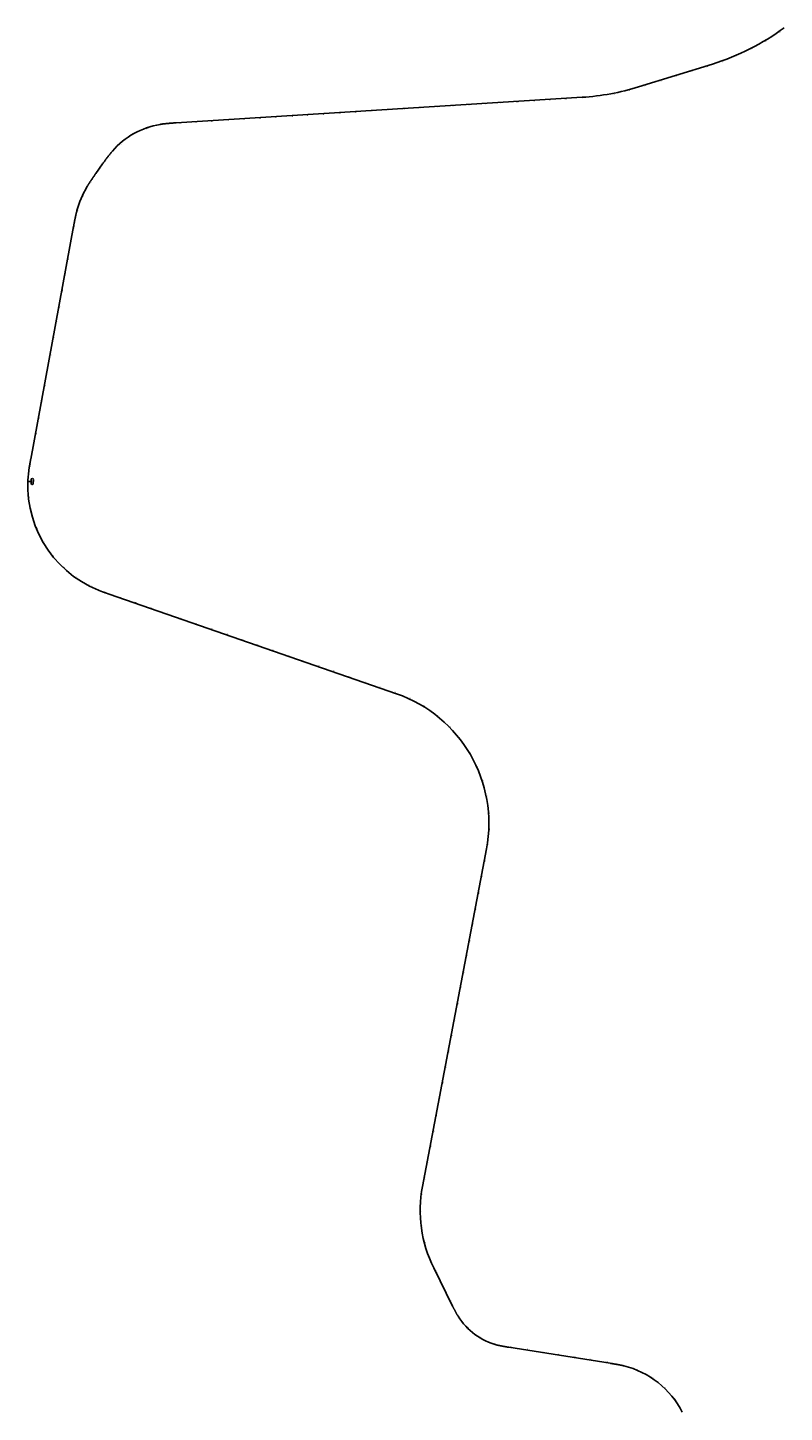
# Model space of a CAD drawing. Units: metres. Extents: x 286165 to 607116, y 8136191 to 16273606.
# Drawn here: x 296114 to 296583, y 8143101 to 8143959 of the extents above; entities that cross this region are included whole.
import ezdxf

# ---------------------------------------------------------------- set-up
doc = ezdxf.new("R2010")
doc.units = ezdxf.units.M
doc.layers.add('ultimo gg', color=7, linetype='Continuous')
doc.styles.add('KM', font='ariblk.ttf')
doc.styles.add('New_eje', font='arial.ttf')

# ---------------------------------------------------------------- blocks, each defined once
blk = doc.blocks.new('eje ultomogg')
at = {"layer": 'ultimo gg', "color": 252}
for p, q in [((296579.64, 8143956.61), (296579.5, 8143956.82)), ((296571.24, 8143951.17), (296571.12, 8143951.38)), ((296553.46, 8143942.02), (296553.36, 8143942.25)), ((296562.5, 8143946.3), (296562.39, 8143946.52)), ((296525.08, 8143932.32), (296525, 8143932.55)), ((296534.63, 8143935.28), (296534.55, 8143935.52)), ((296544.14, 8143938.36), (296544.06, 8143938.6)), ((296496.42, 8143923.43), (296496.35, 8143923.67)), ((296505.97, 8143926.39), (296505.9, 8143926.63)), ((296515.52, 8143929.35), (296515.45, 8143929.59)), ((296417.32, 8143913.3), (296417.3, 8143913.55)), ((296427.3, 8143913.92), (296427.28, 8143914.17)), ((296437.28, 8143914.55), (296437.26, 8143914.8)), ((296447.26, 8143915.18), (296447.24, 8143915.43)), ((296457.24, 8143915.8), (296457.22, 8143916.05)), ((296467.2, 8143916.74), (296467.17, 8143916.99)), ((296477.08, 8143918.34), (296477.03, 8143918.58)), ((296486.83, 8143920.59), (296486.77, 8143920.83)), ((296287.57, 8143905.14), (296287.56, 8143905.39)), ((296297.55, 8143905.77), (296297.54, 8143906.02)), ((296307.53, 8143906.4), (296307.52, 8143906.65)), ((296317.51, 8143907.02), (296317.5, 8143907.27)), ((296327.49, 8143907.65), (296327.48, 8143907.9)), ((296337.48, 8143908.28), (296337.46, 8143908.53)), ((296347.46, 8143908.91), (296347.44, 8143909.15)), ((296357.44, 8143909.53), (296357.42, 8143909.78)), ((296367.42, 8143910.16), (296367.4, 8143910.41)), ((296377.4, 8143910.79), (296377.38, 8143911.04)), ((296387.38, 8143911.41), (296387.36, 8143911.66)), ((296397.36, 8143912.04), (296397.34, 8143912.29)), ((296407.34, 8143912.67), (296407.32, 8143912.92)), ((296188.08, 8143897.03), (296188, 8143897.27)), ((296197.78, 8143899.3), (296197.74, 8143899.55)), ((296207.73, 8143900.12), (296207.72, 8143900.37)), ((296217.71, 8143900.75), (296217.7, 8143901)), ((296227.69, 8143901.38), (296227.68, 8143901.63)), ((296237.67, 8143902.01), (296237.66, 8143902.26)), ((296247.65, 8143902.63), (296247.64, 8143902.88)), ((296257.63, 8143903.26), (296257.62, 8143903.51)), ((296267.61, 8143903.89), (296267.6, 8143904.14)), ((296277.59, 8143904.51), (296277.58, 8143904.76)), ((296179.03, 8143892.88), (296178.9, 8143893.09)), ((296164.25, 8143879.67), (296164.05, 8143879.82)), ((296170.98, 8143887.01), (296170.82, 8143887.2)), ((296158.41, 8143871.56), (296158.21, 8143871.7)), ((296152.7, 8143863.35), (296152.49, 8143863.49)), ((296147.87, 8143854.63), (296147.65, 8143854.73)), ((296144.55, 8143845.23), (296144.31, 8143845.3)), ((296142.51, 8143835.46), (296142.26, 8143835.5)), ((296140.7, 8143825.62), (296140.45, 8143825.67)), ((296138.89, 8143815.79), (296138.64, 8143815.83)), ((296137.07, 8143805.95), (296136.83, 8143806)), ((296135.26, 8143796.12), (296135.02, 8143796.16)), ((296133.45, 8143786.28), (296133.2, 8143786.33)), ((296131.64, 8143776.45), (296131.39, 8143776.49)), ((296129.83, 8143766.61), (296129.58, 8143766.66)), ((296128.02, 8143756.78), (296127.77, 8143756.83)), ((296126.2, 8143746.95), (296125.96, 8143746.99)), ((296124.39, 8143737.11), (296124.15, 8143737.16)), ((296122.58, 8143727.28), (296122.33, 8143727.32)), ((296120.77, 8143717.44), (296120.52, 8143717.49)), ((296118.96, 8143707.61), (296118.71, 8143707.65)), ((296117.15, 8143697.77), (296116.9, 8143697.82)), ((296115.35, 8143687.94), (296115.11, 8143687.98)), ((296114.29, 8143678.02), (296114.04, 8143678.03)), ((296114.64, 8143668.05), (296114.4, 8143668.02)), ((296116.41, 8143658.23), (296116.17, 8143658.17)), ((296119.56, 8143648.77), (296119.33, 8143648.67)), ((296124.02, 8143639.85), (296123.8, 8143639.72)), ((296129.71, 8143631.66), (296129.51, 8143631.5)), ((296136.5, 8143624.36), (296136.33, 8143624.17)), ((296144.27, 8143618.1), (296144.12, 8143617.89)), ((296152.84, 8143613.01), (296152.73, 8143612.78)), ((296162.05, 8143609.16), (296161.97, 8143608.93)), ((296171.5, 8143605.88), (296171.41, 8143605.64)), ((296180.94, 8143602.61), (296180.86, 8143602.37)), ((296190.39, 8143599.33), (296190.31, 8143599.1)), ((296199.84, 8143596.06), (296199.76, 8143595.82)), ((296209.29, 8143592.78), (296209.21, 8143592.55)), ((296218.74, 8143589.51), (296218.66, 8143589.27)), ((296228.19, 8143586.23), (296228.11, 8143586)), ((296237.64, 8143582.96), (296237.55, 8143582.72)), ((296247.08, 8143579.68), (296247, 8143579.45)), ((296256.53, 8143576.41), (296256.45, 8143576.17)), ((296265.98, 8143573.13), (296265.9, 8143572.9)), ((296275.43, 8143569.86), (296275.35, 8143569.62)), ((296284.88, 8143566.58), (296284.8, 8143566.35)), ((296294.33, 8143563.31), (296294.25, 8143563.07)), ((296303.78, 8143560.04), (296303.69, 8143559.8)), ((296313.23, 8143556.76), (296313.14, 8143556.52)), ((296322.67, 8143553.49), (296322.59, 8143553.25)), ((296332.12, 8143550.21), (296332.04, 8143549.98)), ((296341.57, 8143546.94), (296341.49, 8143546.7)), ((296350.87, 8143543.23), (296350.76, 8143543)), ((296359.67, 8143538.46), (296359.53, 8143538.25)), ((296367.85, 8143532.69), (296367.69, 8143532.5)), ((296375.29, 8143526.01), (296375.12, 8143525.83)), ((296381.9, 8143518.49), (296381.71, 8143518.34)), ((296387.59, 8143510.25), (296387.37, 8143510.12)), ((296392.26, 8143501.4), (296392.03, 8143501.3)), ((296395.87, 8143492.06), (296395.63, 8143491.99)), ((296398.35, 8143482.37), (296398.11, 8143482.32)), ((296399.68, 8143472.45), (296399.43, 8143472.43)), ((296399.84, 8143462.44), (296399.59, 8143462.45)), ((296398.82, 8143452.48), (296398.57, 8143452.52)), ((296396.98, 8143442.65), (296396.73, 8143442.7)), ((296395.12, 8143432.83), (296394.87, 8143432.87)), ((296393.25, 8143423), (296393.01, 8143423.05)), ((296391.39, 8143413.18), (296391.15, 8143413.22)), ((296389.53, 8143403.35), (296389.28, 8143403.4)), ((296387.66, 8143393.53), (296387.42, 8143393.57)), ((296385.8, 8143383.7), (296385.56, 8143383.75)), ((296383.94, 8143373.88), (296383.69, 8143373.92)), ((296382.08, 8143364.05), (296381.83, 8143364.1)), ((296380.21, 8143354.23), (296379.97, 8143354.27)), ((296378.35, 8143344.4), (296378.1, 8143344.45)), ((296376.49, 8143334.58), (296376.24, 8143334.62)), ((296374.62, 8143324.75), (296374.38, 8143324.8)), ((296372.76, 8143314.93), (296372.51, 8143314.97)), ((296370.9, 8143305.1), (296370.65, 8143305.15)), ((296369.03, 8143295.28), (296368.79, 8143295.32)), ((296367.17, 8143285.45), (296366.92, 8143285.5)), ((296365.31, 8143275.63), (296365.06, 8143275.67)), ((296363.44, 8143265.8), (296363.2, 8143265.85)), ((296361.58, 8143255.98), (296361.33, 8143256.02)), ((296359.72, 8143246.15), (296359.47, 8143246.2)), ((296358.01, 8143236.31), (296357.76, 8143236.34)), ((296357.39, 8143226.35), (296357.14, 8143226.35)), ((296358.01, 8143216.39), (296357.76, 8143216.36)), ((296359.87, 8143206.59), (296359.63, 8143206.53)), ((296362.94, 8143197.1), (296362.71, 8143197)), ((296367.12, 8143188.03), (296366.89, 8143187.91)), ((296371.57, 8143179.07), (296371.35, 8143178.96)), ((296376.02, 8143170.12), (296375.8, 8143170.01)), ((296380.63, 8143161.25), (296380.41, 8143161.13)), ((296386.76, 8143153.43), (296386.58, 8143153.25)), ((296394.64, 8143147.36), (296394.51, 8143147.15)), ((296403.77, 8143143.43), (296403.7, 8143143.19)), ((296413.56, 8143141.51), (296413.52, 8143141.27)), ((296423.44, 8143139.95), (296423.4, 8143139.7)), ((296433.31, 8143138.38), (296433.27, 8143138.14)), ((296443.19, 8143136.82), (296443.15, 8143136.57)), ((296453.07, 8143135.25), (296453.03, 8143135.01)), ((296462.94, 8143133.69), (296462.9, 8143133.44)), ((296472.82, 8143132.12), (296472.78, 8143131.87)), ((296482.67, 8143130.39), (296482.62, 8143130.14)), ((296492.2, 8143127.3), (296492.1, 8143127.07)), ((296501.01, 8143122.55), (296500.87, 8143122.34)), ((296508.81, 8143116.29), (296508.64, 8143116.11)), ((296515.35, 8143108.71), (296515.15, 8143108.57))]:
    blk.add_line(p, q, dxfattribs=at)
at = {"layer": 'ultimo gg', "color": 252, "linetype": 'Continuous', "lineweight": -3}
for p, q in [((296492.62, 8143922.39), (296538.28, 8143936.54)), ((296206.09, 8143900.15), (296457.61, 8143915.95)), ((296196.14, 8143899.19), (296196.46, 8143899.24)), ((296196.46, 8143899.24), (296196.78, 8143899.29)), ((296196.78, 8143899.29), (296197.1, 8143899.33)), ((296197.1, 8143899.33), (296197.42, 8143899.38)), ((296197.42, 8143899.38), (296197.74, 8143899.42)), ((296197.74, 8143899.42), (296198.06, 8143899.47)), ((296198.06, 8143899.47), (296198.38, 8143899.51)), ((296198.38, 8143899.51), (296198.7, 8143899.55)), ((296198.7, 8143899.55), (296199.02, 8143899.58)), ((296199.02, 8143899.58), (296199.34, 8143899.62)), ((296199.34, 8143899.62), (296199.66, 8143899.65)), ((296199.66, 8143899.65), (296199.98, 8143899.69)), ((296199.98, 8143899.69), (296200.3, 8143899.72)), ((296200.3, 8143899.72), (296200.62, 8143899.75)), ((296200.62, 8143899.75), (296200.94, 8143899.78)), ((296200.94, 8143899.78), (296201.27, 8143899.8)), ((296201.27, 8143899.8), (296201.59, 8143899.83)), ((296201.59, 8143899.83), (296201.91, 8143899.86)), ((296201.91, 8143899.86), (296202.23, 8143899.88)), ((296202.23, 8143899.88), (296202.55, 8143899.91)), ((296202.55, 8143899.91), (296202.87, 8143899.93)), ((296202.87, 8143899.93), (296203.2, 8143899.96)), ((296203.2, 8143899.96), (296203.52, 8143899.98)), ((296203.52, 8143899.98), (296203.84, 8143900)), ((296203.84, 8143900), (296204.16, 8143900.02)), ((296204.16, 8143900.02), (296204.48, 8143900.04)), ((296204.48, 8143900.04), (296204.8, 8143900.06)), ((296204.8, 8143900.06), (296205.13, 8143900.09)), ((296205.13, 8143900.09), (296205.45, 8143900.11)), ((296205.45, 8143900.11), (296205.77, 8143900.13)), ((296205.77, 8143900.13), (296206.09, 8143900.15)), ((296163.68, 8143879.13), (296163.87, 8143879.39)), ((296163.87, 8143879.39), (296164.07, 8143879.64)), ((296164.07, 8143879.64), (296164.27, 8143879.9)), ((296164.27, 8143879.9), (296164.46, 8143880.16)), ((296164.46, 8143880.16), (296164.66, 8143880.41)), ((296164.66, 8143880.41), (296164.86, 8143880.66)), ((296164.86, 8143880.66), (296165.06, 8143880.91)), ((296165.06, 8143880.91), (296165.27, 8143881.17)), ((296165.27, 8143881.17), (296165.47, 8143881.42)), ((296165.47, 8143881.42), (296165.67, 8143881.67)), ((296165.67, 8143881.67), (296165.88, 8143881.91)), ((296165.88, 8143881.91), (296166.09, 8143882.16)), ((296166.09, 8143882.16), (296166.3, 8143882.41)), ((296166.3, 8143882.41), (296166.51, 8143882.65)), ((296156.31, 8143868.8), (296160.47, 8143874.69)), ((296160.47, 8143874.69), (296160.65, 8143874.95)), ((296160.65, 8143874.95), (296160.84, 8143875.21)), ((296160.84, 8143875.21), (296161.03, 8143875.48)), ((296161.03, 8143875.48), (296161.21, 8143875.74)), ((296161.21, 8143875.74), (296161.4, 8143876)), ((296161.4, 8143876), (296161.59, 8143876.26)), ((296161.59, 8143876.26), (296161.78, 8143876.53)), ((296161.78, 8143876.53), (296161.96, 8143876.79)), ((296161.96, 8143876.79), (296162.15, 8143877.05)), ((296162.15, 8143877.05), (296162.34, 8143877.31)), ((296162.34, 8143877.31), (296162.53, 8143877.57)), ((296162.53, 8143877.57), (296162.72, 8143877.83)), ((296162.72, 8143877.83), (296162.91, 8143878.09)), ((296162.91, 8143878.09), (296163.1, 8143878.35)), ((296163.1, 8143878.35), (296163.29, 8143878.61)), ((296163.29, 8143878.61), (296163.49, 8143878.87)), ((296163.49, 8143878.87), (296163.68, 8143879.13)), ((296151.6, 8143861.86), (296151.77, 8143862.13)), ((296151.77, 8143862.13), (296151.94, 8143862.41)), ((296151.94, 8143862.41), (296152.12, 8143862.68)), ((296152.12, 8143862.68), (296152.29, 8143862.95)), ((296152.29, 8143862.95), (296152.47, 8143863.22)), ((296152.47, 8143863.22), (296152.64, 8143863.49)), ((296152.64, 8143863.49), (296152.82, 8143863.76)), ((296152.82, 8143863.76), (296153, 8143864.03)), ((296153, 8143864.03), (296153.18, 8143864.3)), ((296153.18, 8143864.3), (296153.36, 8143864.56)), ((296153.36, 8143864.56), (296153.54, 8143864.83)), ((296153.54, 8143864.83), (296153.72, 8143865.1)), ((296153.72, 8143865.1), (296153.9, 8143865.36)), ((296153.9, 8143865.36), (296154.08, 8143865.63)), ((296154.08, 8143865.63), (296154.27, 8143865.9)), ((296154.27, 8143865.9), (296154.45, 8143866.16)), ((296154.45, 8143866.16), (296154.63, 8143866.43)), ((296154.63, 8143866.43), (296154.82, 8143866.69)), ((296154.82, 8143866.69), (296155, 8143866.95)), ((296155, 8143866.95), (296155.19, 8143867.22)), ((296155.19, 8143867.22), (296155.38, 8143867.48)), ((296155.38, 8143867.48), (296155.56, 8143867.75)), ((296155.56, 8143867.75), (296155.75, 8143868.01)), ((296155.75, 8143868.01), (296155.93, 8143868.27)), ((296155.93, 8143868.27), (296156.12, 8143868.54)), ((296156.12, 8143868.54), (296156.31, 8143868.8)), ((296150.76, 8143860.48), (296150.93, 8143860.76)), ((296150.93, 8143860.76), (296151.09, 8143861.03)), ((296151.09, 8143861.03), (296151.26, 8143861.31)), ((296151.26, 8143861.31), (296151.43, 8143861.59)), ((296151.43, 8143861.59), (296151.6, 8143861.86)), ((296144.24, 8143844.53), (296144.32, 8143844.84)), ((296144.32, 8143844.84), (296144.4, 8143845.15)), ((296144.4, 8143845.15), (296144.48, 8143845.47)), ((296144.48, 8143845.47), (296144.57, 8143845.78)), ((296142.48, 8143836), (296142.54, 8143836.32)), ((296142.54, 8143836.32), (296142.6, 8143836.64)), ((296142.6, 8143836.64), (296142.66, 8143836.95)), ((296142.66, 8143836.95), (296142.72, 8143837.27)), ((296142.72, 8143837.27), (296142.78, 8143837.59)), ((296142.78, 8143837.59), (296142.84, 8143837.9)), ((296142.84, 8143837.9), (296142.89, 8143838.22)), ((296142.89, 8143838.22), (296142.95, 8143838.54)), ((296142.95, 8143838.54), (296143.02, 8143838.85)), ((296143.02, 8143838.85), (296143.08, 8143839.17)), ((296143.08, 8143839.17), (296143.14, 8143839.49)), ((296143.14, 8143839.49), (296143.2, 8143839.8)), ((296143.2, 8143839.8), (296143.26, 8143840.12)), ((296143.26, 8143840.12), (296143.33, 8143840.44)), ((296143.33, 8143840.44), (296143.39, 8143840.75)), ((296143.39, 8143840.75), (296143.45, 8143841.07)), ((296143.45, 8143841.07), (296143.52, 8143841.39)), ((296143.52, 8143841.39), (296143.59, 8143841.7)), ((296143.59, 8143841.7), (296143.66, 8143842.02)), ((296143.66, 8143842.02), (296143.72, 8143842.33)), ((296143.72, 8143842.33), (296143.79, 8143842.65)), ((296143.79, 8143842.65), (296143.87, 8143842.96)), ((296143.87, 8143842.96), (296143.94, 8143843.28)), ((296143.94, 8143843.28), (296144.01, 8143843.59)), ((296144.01, 8143843.59), (296144.09, 8143843.9)), ((296144.09, 8143843.9), (296144.16, 8143844.22)), ((296144.16, 8143844.22), (296144.24, 8143844.53)), ((296115.9, 8143691.7), (296142.48, 8143836)), ((296115.65, 8143690.34), (296115.69, 8143690.57)), ((296115.69, 8143690.57), (296115.73, 8143690.79)), ((296115.73, 8143690.79), (296115.77, 8143691.02)), ((296115.77, 8143691.02), (296115.82, 8143691.25)), ((296115.82, 8143691.25), (296115.86, 8143691.48)), ((296115.86, 8143691.48), (296115.9, 8143691.7)), ((296114.72, 8143684.63), (296114.75, 8143684.86)), ((296114.75, 8143684.86), (296114.78, 8143685.09)), ((296114.78, 8143685.09), (296114.82, 8143685.32)), ((296114.82, 8143685.32), (296114.85, 8143685.55)), ((296114.85, 8143685.55), (296114.88, 8143685.78)), ((296114.88, 8143685.78), (296114.92, 8143686.01)), ((296114.92, 8143686.01), (296114.95, 8143686.23)), ((296114.95, 8143686.23), (296114.99, 8143686.46)), ((296114.99, 8143686.46), (296115.02, 8143686.69)), ((296115.02, 8143686.69), (296115.06, 8143686.92)), ((296115.06, 8143686.92), (296115.09, 8143687.15)), ((296115.09, 8143687.15), (296115.13, 8143687.38)), ((296115.13, 8143687.38), (296115.17, 8143687.6)), ((296115.17, 8143687.6), (296115.21, 8143687.83)), ((296115.21, 8143687.83), (296115.25, 8143688.06)), ((296115.25, 8143688.06), (296115.28, 8143688.29)), ((296115.28, 8143688.29), (296115.32, 8143688.52)), ((296115.32, 8143688.52), (296115.36, 8143688.74)), ((296115.36, 8143688.74), (296115.4, 8143688.97)), ((296115.4, 8143688.97), (296115.44, 8143689.2)), ((296115.44, 8143689.2), (296115.48, 8143689.43)), ((296115.48, 8143689.43), (296115.53, 8143689.66)), ((296115.53, 8143689.66), (296115.57, 8143689.88)), ((296115.57, 8143689.88), (296115.61, 8143690.11)), ((296115.61, 8143690.11), (296115.65, 8143690.34)), ((296114.17, 8143678.02), (296116.17, 8143677.95)), ((296116.21, 8143679.13), (296116.12, 8143676.77)), ((296116.8, 8143676.04), (296116.81, 8143676.04)), ((296116.95, 8143679.81), (296116.93, 8143679.81)), ((296117.54, 8143676.71), (296117.62, 8143679.08)), ((296158.06, 8143610.52), (296157.84, 8143610.61)), ((296158.27, 8143610.44), (296158.06, 8143610.52)), ((296158.49, 8143610.35), (296158.27, 8143610.44)), ((296158.7, 8143610.27), (296158.49, 8143610.35)), ((296158.92, 8143610.18), (296158.7, 8143610.27)), ((296159.13, 8143610.1), (296158.92, 8143610.18)), ((296159.35, 8143610.02), (296159.13, 8143610.1)), ((296159.57, 8143609.94), (296159.35, 8143610.02)), ((296159.78, 8143609.85), (296159.57, 8143609.94)), ((296160, 8143609.77), (296159.78, 8143609.85)), ((296160.22, 8143609.69), (296160, 8143609.77)), ((296160.43, 8143609.61), (296160.22, 8143609.69)), ((296160.65, 8143609.53), (296160.43, 8143609.61)), ((296160.87, 8143609.45), (296160.65, 8143609.53)), ((296161.09, 8143609.37), (296160.87, 8143609.45)), ((296161.3, 8143609.3), (296161.09, 8143609.37)), ((296161.52, 8143609.22), (296161.3, 8143609.3)), ((296161.74, 8143609.14), (296161.52, 8143609.22)), ((296161.96, 8143609.06), (296161.74, 8143609.14)), ((296162.17, 8143608.99), (296161.96, 8143609.06)), ((296162.39, 8143608.91), (296162.17, 8143608.99)), ((296162.61, 8143608.83), (296162.39, 8143608.91)), ((296162.83, 8143608.75), (296162.61, 8143608.83)), ((296163.05, 8143608.68), (296162.83, 8143608.75)), ((296163.27, 8143608.6), (296163.05, 8143608.68)), ((296163.48, 8143608.53), (296163.27, 8143608.6)), ((296163.7, 8143608.45), (296163.48, 8143608.53)), ((296163.92, 8143608.37), (296163.7, 8143608.45)), ((296164.14, 8143608.3), (296163.92, 8143608.37)), ((296164.36, 8143608.22), (296164.14, 8143608.3)), ((296164.58, 8143608.15), (296164.36, 8143608.22)), ((296342.63, 8143546.44), (296164.58, 8143608.15)), ((296358.66, 8143241.26), (296398.3, 8143450.29)), ((296377.36, 8143167.14), (296365.63, 8143190.73)), ((296377.47, 8143166.93), (296377.36, 8143167.14)), ((296377.57, 8143166.72), (296377.47, 8143166.93)), ((296377.68, 8143166.51), (296377.57, 8143166.72)), ((296377.78, 8143166.3), (296377.68, 8143166.51)), ((296377.88, 8143166.09), (296377.78, 8143166.3)), ((296377.99, 8143165.89), (296377.88, 8143166.09)), ((296378.09, 8143165.68), (296377.99, 8143165.89)), ((296378.2, 8143165.47), (296378.09, 8143165.68)), ((296378.3, 8143165.26), (296378.2, 8143165.47)), ((296378.41, 8143165.05), (296378.3, 8143165.26)), ((296378.52, 8143164.85), (296378.41, 8143165.05)), ((296378.62, 8143164.64), (296378.52, 8143164.85)), ((296378.73, 8143164.43), (296378.62, 8143164.64)), ((296378.84, 8143164.23), (296378.73, 8143164.43)), ((296378.94, 8143164.02), (296378.84, 8143164.23)), ((296379.05, 8143163.81), (296378.94, 8143164.02)), ((296379.16, 8143163.61), (296379.05, 8143163.81)), ((296379.27, 8143163.4), (296379.16, 8143163.61)), ((296379.38, 8143163.2), (296379.27, 8143163.4)), ((296379.49, 8143162.99), (296379.38, 8143163.2)), ((296379.6, 8143162.79), (296379.49, 8143162.99)), ((296379.72, 8143162.58), (296379.6, 8143162.79)), ((296379.83, 8143162.38), (296379.72, 8143162.58)), ((296379.95, 8143162.18), (296379.83, 8143162.38)), ((296380.06, 8143161.97), (296379.95, 8143162.18)), ((296380.18, 8143161.77), (296380.06, 8143161.97)), ((296380.29, 8143161.57), (296380.18, 8143161.77)), ((296380.41, 8143161.37), (296380.29, 8143161.57)), ((296380.53, 8143161.17), (296380.41, 8143161.37)), ((296380.65, 8143160.97), (296380.53, 8143161.17)), ((296380.77, 8143160.77), (296380.65, 8143160.97)), ((296405.26, 8143142.9), (296405.04, 8143142.96)), ((296405.49, 8143142.85), (296405.26, 8143142.9)), ((296405.72, 8143142.79), (296405.49, 8143142.85)), ((296405.94, 8143142.74), (296405.72, 8143142.79)), ((296406.17, 8143142.69), (296405.94, 8143142.74)), ((296406.4, 8143142.64), (296406.17, 8143142.69)), ((296406.63, 8143142.59), (296406.4, 8143142.64)), ((296406.85, 8143142.54), (296406.63, 8143142.59)), ((296407.08, 8143142.49), (296406.85, 8143142.54)), ((296407.31, 8143142.45), (296407.08, 8143142.49)), ((296407.54, 8143142.4), (296407.31, 8143142.45)), ((296407.77, 8143142.36), (296407.54, 8143142.4)), ((296408, 8143142.31), (296407.77, 8143142.36)), ((296408.23, 8143142.27), (296408, 8143142.31)), ((296408.46, 8143142.23), (296408.23, 8143142.27)), ((296408.68, 8143142.19), (296408.46, 8143142.23)), ((296408.91, 8143142.14), (296408.68, 8143142.19)), ((296409.14, 8143142.1), (296408.91, 8143142.14)), ((296409.37, 8143142.06), (296409.14, 8143142.1)), ((296409.6, 8143142.02), (296409.37, 8143142.06)), ((296409.83, 8143141.99), (296409.6, 8143142.02)), ((296410.06, 8143141.95), (296409.83, 8143141.99)), ((296410.29, 8143141.91), (296410.06, 8143141.95)), ((296410.52, 8143141.87), (296410.29, 8143141.91)), ((296410.75, 8143141.83), (296410.52, 8143141.87)), ((296410.98, 8143141.8), (296410.75, 8143141.83)), ((296411.21, 8143141.76), (296410.98, 8143141.8)), ((296411.44, 8143141.72), (296411.21, 8143141.76)), ((296411.67, 8143141.69), (296411.44, 8143141.72)), ((296411.9, 8143141.65), (296411.67, 8143141.69)), ((296412.13, 8143141.61), (296411.9, 8143141.65)), ((296474.92, 8143131.66), (296412.13, 8143141.61)), ((296475.19, 8143131.62), (296474.92, 8143131.66)), ((296475.47, 8143131.57), (296475.19, 8143131.62)), ((296475.74, 8143131.53), (296475.47, 8143131.57)), ((296476.01, 8143131.49), (296475.74, 8143131.53)), ((296476.29, 8143131.44), (296476.01, 8143131.49)), ((296476.56, 8143131.4), (296476.29, 8143131.44)), ((296476.83, 8143131.36), (296476.56, 8143131.4)), ((296477.11, 8143131.31), (296476.83, 8143131.36)), ((296477.38, 8143131.27), (296477.11, 8143131.31)), ((296477.65, 8143131.22), (296477.38, 8143131.27)), ((296477.93, 8143131.18), (296477.65, 8143131.22)), ((296478.2, 8143131.13), (296477.93, 8143131.18)), ((296478.47, 8143131.08), (296478.2, 8143131.13)), ((296478.74, 8143131.03), (296478.47, 8143131.08)), ((296479.02, 8143130.99), (296478.74, 8143131.03)), ((296479.29, 8143130.94), (296479.02, 8143130.99)), ((296479.56, 8143130.89), (296479.29, 8143130.94)), ((296479.83, 8143130.84), (296479.56, 8143130.89)), ((296480.11, 8143130.79), (296479.83, 8143130.84)), ((296480.38, 8143130.74), (296480.11, 8143130.79)), ((296480.65, 8143130.68), (296480.38, 8143130.74)), ((296480.92, 8143130.63), (296480.65, 8143130.68)), ((296481.19, 8143130.58), (296480.92, 8143130.63)), ((296481.46, 8143130.52), (296481.19, 8143130.58)), ((296481.73, 8143130.46), (296481.46, 8143130.52)), ((296482.01, 8143130.41), (296481.73, 8143130.46)), ((296482.28, 8143130.35), (296482.01, 8143130.41)), ((296482.55, 8143130.29), (296482.28, 8143130.35)), ((296482.82, 8143130.23), (296482.55, 8143130.29)), ((296483.09, 8143130.16), (296482.82, 8143130.23)), ((296483.35, 8143130.1), (296483.09, 8143130.16))]:
    blk.add_line(p, q, dxfattribs=at)
for centre, radius, start, end in [((296493.86, 8144079.81), 150, 287.22496, 306.40281), ((296448.2, 8144065.66), 150, 273.59611, 287.22496), ((296204.25, 8143849.85), 50, 99.32585, 139.0022), ((296202.46, 8143830.03), 60, 149.50643, 164.7873), ((296184.12, 8143675.49), 70, 172.49654, 247.95022), ((296116.82, 8143676.74), 0.7, 177.92684, 267.92684), ((296116.91, 8143679.11), 0.7, 87.92684, 177.92684), ((296116.84, 8143676.74), 0.7, 267.92684, 357.92684), ((296116.92, 8143679.11), 0.7, 357.92684, 87.92684), ((296314.79, 8143466.13), 85, 349.2621, 70.88481), ((296437.26, 8143226.36), 80, 169.2621, 206.44102), ((296414.84, 8143181.74), 40, 211.61555, 255.81872), ((296470.54, 8143076.61), 55, 26.67607, 76.52428)]:
    blk.add_arc(centre, radius, start, end, dxfattribs=at)
at = {"layer": 'ultimo gg', "color": 252}
for s, height, rotation, style, p in [('73+640', 0.3, 34.84868, 'New_eje', (296579.6, 8143955.7)), ('73+630', 0.3, 31.02896, 'New_eje', (296571.14, 8143950.26)), ('73+610', 0.3, 23.38952, 'New_eje', (296553.23, 8143941.14)), ('73+620', 0.3, 27.20924, 'New_eje', (296562.34, 8143945.4)), ('73+580', 0.3, 17.22496, 'New_eje', (296524.76, 8143931.46)), ('73+590', 0.3, 17.22496, 'New_eje', (296534.31, 8143934.42)), ('73+600', 0.3, 19.5698, 'New_eje', (296543.86, 8143937.49)), ('73+550', 0.3, 17.22496, 'New_eje', (296496.1, 8143922.58)), ('73+560', 0.3, 17.22496, 'New_eje', (296505.65, 8143925.54)), ('73+570', 0.3, 17.22496, 'New_eje', (296515.21, 8143928.5)), ('73+480', 0.3, 3.59611, 'New_eje', (296426.79, 8143913.17)), ('73+490', 0.3, 3.59611, 'New_eje', (296436.77, 8143913.79)), ('73+500', 0.3, 3.59611, 'New_eje', (296446.75, 8143914.42)), ('73+510', 0.3, 3.59611, 'New_eje', (296456.73, 8143915.05)), ('73+520', 0.3, 7.2703, 'New_eje', (296466.74, 8143915.95)), ('73+530', 0.3, 11.09002, 'New_eje', (296476.67, 8143917.52)), ('73+540', 0.3, 14.90973, 'New_eje', (296486.48, 8143919.75)), ('73+350', 0.3, 3.59611, 'New_eje', (296297.04, 8143905.01)), ('73+360', 0.3, 3.59611, 'New_eje', (296307.02, 8143905.64)), ('73+370', 0.3, 3.59611, 'New_eje', (296317, 8143906.27)), ('73+380', 0.3, 3.59611, 'New_eje', (296326.99, 8143906.89)), ('73+390', 0.3, 3.59611, 'New_eje', (296336.97, 8143907.52)), ('73+400', 0.3, 3.59611, 'New_eje', (296346.95, 8143908.15)), ('73+410', 0.3, 3.59611, 'New_eje', (296356.93, 8143908.78)), ('73+420', 0.3, 3.59611, 'New_eje', (296366.91, 8143909.4)), ('73+430', 0.3, 3.59611, 'New_eje', (296376.89, 8143910.03)), ('73+440', 0.3, 3.59611, 'New_eje', (296386.87, 8143910.66)), ('73+450', 0.3, 3.59611, 'New_eje', (296396.85, 8143911.28)), ('73+460', 0.3, 3.59611, 'New_eje', (296406.83, 8143911.91)), ('73+470', 0.3, 3.59611, 'New_eje', (296416.81, 8143912.54)), ('73+240', 0.3, 18.91189, 'New_eje', (296187.79, 8143896.17)), ('73+250', 0.3, 7.60582, 'New_eje', (296197.32, 8143898.51)), ('73+260', 0.3, 3.59611, 'New_eje', (296207.22, 8143899.37)), ('73+270', 0.3, 3.59611, 'New_eje', (296217.2, 8143899.99)), ('73+280', 0.3, 3.59611, 'New_eje', (296227.18, 8143900.62)), ('73+290', 0.3, 3.59611, 'New_eje', (296237.16, 8143901.25)), ('73+300', 0.3, 3.59611, 'New_eje', (296247.14, 8143901.88)), ('73+310', 0.3, 3.59611, 'New_eje', (296257.12, 8143902.5)), ('73+320', 0.3, 3.59611, 'New_eje', (296267.1, 8143903.13)), ('73+330', 0.3, 3.59611, 'New_eje', (296277.08, 8143903.76)), ('73+340', 0.3, 3.59611, 'New_eje', (296287.06, 8143904.39)), ('73+230', 0.3, 30.37104, 'New_eje', (296178.91, 8143891.97)), ('73+210', 0.3, 52.48739, 'New_eje', (296164.48, 8143878.79)), ('73+220', 0.3, 41.8302, 'New_eje', (296171.05, 8143886.1)), ('73+200', 0.3, 54.73178, 'New_eje', (296158.68, 8143870.69)), ('73+190', 0.3, 56.76916, 'New_eje', (296153, 8143862.49)), ('73+180', 0.3, 65.7443, 'New_eje', (296148.3, 8143853.83)), ('73+170', 0.3, 75.28018, 'New_eje', (296145.11, 8143844.51)), ('73+160', 0.3, 79.56195, 'New_eje', (296143.12, 8143834.78)), ('73+150', 0.3, 79.56195, 'New_eje', (296141.31, 8143824.94)), ('73+140', 0.3, 79.56195, 'New_eje', (296139.5, 8143815.11)), ('73+130', 0.3, 79.56195, 'New_eje', (296137.68, 8143805.27)), ('73+120', 0.3, 79.56195, 'New_eje', (296135.87, 8143795.44)), ('73+110', 0.3, 79.56195, 'New_eje', (296134.06, 8143785.61)), ('73+100', 0.3, 79.56195, 'New_eje', (296132.25, 8143775.77)), ('73+090', 0.3, 79.56195, 'New_eje', (296130.44, 8143765.94)), ('73+080', 0.3, 79.56195, 'New_eje', (296128.63, 8143756.1)), ('73+070', 0.3, 79.56195, 'New_eje', (296126.81, 8143746.27)), ('73+060', 0.3, 79.56195, 'New_eje', (296125, 8143736.43)), ('73+050', 0.3, 79.56195, 'New_eje', (296123.19, 8143726.6)), ('73+040', 0.3, 79.56195, 'New_eje', (296121.38, 8143716.76)), ('73+030', 0.3, 79.56195, 'New_eje', (296119.57, 8143706.93)), ('73+020', 0.3, 79.56195, 'New_eje', (296117.76, 8143697.1)), ('73+010', 0.3, 80.38824, 'New_eje', (296115.97, 8143687.27)), ('73+000', 0.3, 87.92684, 'New_eje', (296115, 8143677.44)), ('KM', 0.6, 87.92684, 'KM', (296117.14, 8143677.26)), ('73', 0.6, 87.92684, 'KM', (296118.15, 8143677.41)), ('72+990', 0.3, 96.11195, 'New_eje', (296115.42, 8143667.57)), ('72+980', 0.3, 104.29707, 'New_eje', (296117.25, 8143657.87)), ('72+970', 0.3, 292.48218, 'New_eje', (296119.63, 8143649.72)), ('72+960', 0.3, 300.66729, 'New_eje', (296123.95, 8143640.8)), ('72+950', 0.3, 308.8524, 'New_eje', (296129.5, 8143632.59)), ('72+940', 0.3, 317.03751, 'New_eje', (296136.17, 8143625.25)), ('72+930', 0.3, 325.22262, 'New_eje', (296143.81, 8143618.93)), ('72+920', 0.3, 333.40773, 'New_eje', (296152.27, 8143613.77)), ('72+910', 0.3, 340.46247, 'New_eje', (296161.39, 8143609.85)), ('72+900', 0.3, 340.88481, 'New_eje', (296170.83, 8143606.56)), ('72+890', 0.3, 340.88481, 'New_eje', (296180.28, 8143603.29)), ('72+880', 0.3, 340.88481, 'New_eje', (296189.73, 8143600.01)), ('72+870', 0.3, 340.88481, 'New_eje', (296199.17, 8143596.74)), ('72+860', 0.3, 340.88481, 'New_eje', (296208.62, 8143593.47)), ('72+850', 0.3, 340.88481, 'New_eje', (296218.07, 8143590.19)), ('72+840', 0.3, 340.88481, 'New_eje', (296227.52, 8143586.92)), ('72+830', 0.3, 340.88481, 'New_eje', (296236.97, 8143583.64)), ('72+820', 0.3, 340.88481, 'New_eje', (296246.42, 8143580.37)), ('72+810', 0.3, 340.88481, 'New_eje', (296255.87, 8143577.09)), ('72+800', 0.3, 340.88481, 'New_eje', (296265.32, 8143573.82)), ('72+790', 0.3, 340.88481, 'New_eje', (296274.76, 8143570.54)), ('72+780', 0.3, 340.88481, 'New_eje', (296284.21, 8143567.27)), ('72+770', 0.3, 340.88481, 'New_eje', (296293.66, 8143563.99)), ('72+760', 0.3, 340.88481, 'New_eje', (296303.11, 8143560.72)), ('72+750', 0.3, 340.88481, 'New_eje', (296312.56, 8143557.44)), ('72+740', 0.3, 340.88481, 'New_eje', (296322.01, 8143554.17)), ('72+730', 0.3, 340.88481, 'New_eje', (296331.46, 8143550.89)), ('72+720', 0.3, 340.88481, 'New_eje', (296340.9, 8143547.62)), ('72+710', 0.3, 334.92538, 'New_eje', (296350.27, 8143543.98)), ('72+700', 0.3, 328.1847, 'New_eje', (296359.17, 8143539.27)), ('72+690', 0.3, 321.44402, 'New_eje', (296367.45, 8143533.56)), ('72+680', 0.3, 314.70334, 'New_eje', (296375, 8143526.91)), ('72+670', 0.3, 307.96266, 'New_eje', (296381.72, 8143519.43)), ('72+660', 0.3, 301.22198, 'New_eje', (296387.51, 8143511.2)), ('72+650', 0.3, 294.4813, 'New_eje', (296392.3, 8143502.36)), ('72+640', 0.3, 107.74062, 'New_eje', (296396.73, 8143491.75)), ('72+630', 0.3, 100.99994, 'New_eje', (296399.17, 8143481.96)), ('72+620', 0.3, 94.25926, 'New_eje', (296400.44, 8143471.95)), ('72+610', 0.3, 87.51858, 'New_eje', (296400.53, 8143461.85)), ('72+600', 0.3, 80.7779, 'New_eje', (296399.44, 8143451.82)), ('72+590', 0.3, 79.2621, 'New_eje', (296397.59, 8143441.97)), ('72+580', 0.3, 79.2621, 'New_eje', (296395.72, 8143432.14)), ('72+570', 0.3, 79.2621, 'New_eje', (296393.86, 8143422.32)), ('72+560', 0.3, 79.2621, 'New_eje', (296392, 8143412.49)), ('72+550', 0.3, 79.2621, 'New_eje', (296390.13, 8143402.67)), ('72+540', 0.3, 79.2621, 'New_eje', (296388.27, 8143392.84)), ('72+530', 0.3, 79.2621, 'New_eje', (296386.41, 8143383.02)), ('72+520', 0.3, 79.2621, 'New_eje', (296384.55, 8143373.19)), ('72+510', 0.3, 79.2621, 'New_eje', (296382.68, 8143363.37)), ('72+500', 0.3, 79.2621, 'New_eje', (296380.82, 8143353.54)), ('72+490', 0.3, 79.2621, 'New_eje', (296378.96, 8143343.72)), ('72+480', 0.3, 79.2621, 'New_eje', (296377.09, 8143333.89)), ('72+470', 0.3, 79.2621, 'New_eje', (296375.23, 8143324.07)), ('72+460', 0.3, 79.2621, 'New_eje', (296373.37, 8143314.25)), ('72+450', 0.3, 79.2621, 'New_eje', (296371.5, 8143304.42)), ('72+440', 0.3, 79.2621, 'New_eje', (296369.64, 8143294.6)), ('72+430', 0.3, 79.2621, 'New_eje', (296367.78, 8143284.77)), ('72+420', 0.3, 79.2621, 'New_eje', (296365.91, 8143274.95)), ('72+410', 0.3, 79.2621, 'New_eje', (296364.05, 8143265.12)), ('72+400', 0.3, 79.2621, 'New_eje', (296362.19, 8143255.3)), ('72+390', 0.3, 79.2621, 'New_eje', (296360.32, 8143245.47)), ('72+380', 0.3, 82.84217, 'New_eje', (296358.66, 8143235.67)), ('72+370', 0.3, 90.00414, 'New_eje', (296358.11, 8143225.79)), ('72+360', 0.3, 97.16612, 'New_eje', (296358.8, 8143215.93)), ('72+350', 0.3, 104.32809, 'New_eje', (296360.71, 8143206.23)), ('72+340', 0.3, 291.49006, 'New_eje', (296363.02, 8143198.05)), ('72+330', 0.3, 296.44102, 'New_eje', (296367.12, 8143188.98)), ('72+320', 0.3, 296.44102, 'New_eje', (296371.57, 8143180.03)), ('72+310', 0.3, 296.44102, 'New_eje', (296376.02, 8143171.07)), ('72+300', 0.3, 300.93606, 'New_eje', (296380.55, 8143162.21)), ('72+290', 0.3, 315.2361, 'New_eje', (296386.45, 8143154.33)), ('72+280', 0.3, 329.56004, 'New_eje', (296394.12, 8143148.16)), ('72+270', 0.3, 343.88399, 'New_eje', (296403.07, 8143144.08)), ('72+260', 0.3, 350.99324, 'New_eje', (296412.78, 8143142.07)), ('72+250', 0.3, 350.99324, 'New_eje', (296422.66, 8143140.5)), ('72+240', 0.3, 350.99324, 'New_eje', (296432.54, 8143138.94)), ('72+230', 0.3, 350.99324, 'New_eje', (296442.41, 8143137.37)), ('72+220', 0.3, 350.99324, 'New_eje', (296452.29, 8143135.81)), ('72+210', 0.3, 350.99324, 'New_eje', (296462.17, 8143134.24)), ('72+200', 0.3, 350.99324, 'New_eje', (296472.04, 8143132.68)), ('72+190', 0.3, 347.24884, 'New_eje', (296481.94, 8143130.99)), ('72+180', 0.3, 336.86345, 'New_eje', (296491.58, 8143128.03)), ('72+170', 0.3, 326.44604, 'New_eje', (296500.53, 8143123.38)), ('72+160', 0.3, 316.02862, 'New_eje', (296508.49, 8143117.19)), ('72+150', 0.3, 305.61121, 'New_eje', (296515.2, 8143109.65))]:
    blk.add_text(s, height=height, rotation=rotation, dxfattribs=dict(at, style=style)).set_placement(p)

msp = doc.modelspace()

# ---------------------------------------------------------------- block references
at = {"layer": 'ultimo gg', "color": 252}
msp.add_blockref('eje ultomogg', (-0.024, -0.014), dxfattribs=at)

doc.saveas('drawing.dxf')
